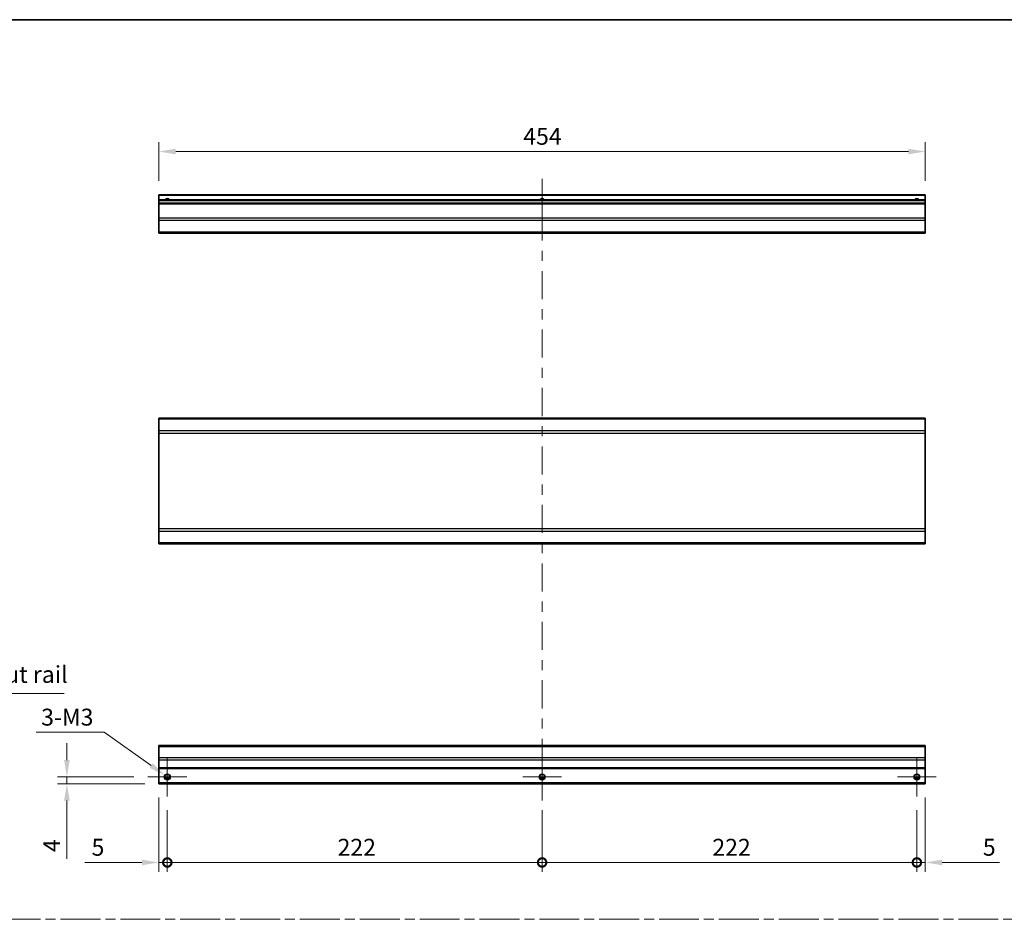
# Model space of a CAD drawing. Units: millimetres. Extents: x 0 to 9620, y -9 to 1686.
# Drawn here: x 6474 to 7057, y 591 to 1124 of the extents above; entities that cross this region are included whole.
import ezdxf

# ---------------------------------------------------------------- set-up
doc = ezdxf.new("R2010")
doc.units = ezdxf.units.MM
doc.header["$LTSCALE"] = 5.5
doc.linetypes.add('CHAIN', pattern=[0.3543, 0.2362, -0.0295, 0.0591, -0.0295])
doc.layers.get('Defpoints').update_dxf_attribs({"lineweight": 25})
for name, color, linetype, lineweight in [('Border (ISO)', 7, 'Continuous', 35), ('Center Mark (ISO)', 131, 'Continuous', 18), ('Centerline (ISO)', 131, 'Continuous', 18), ('Dimension (ISO)', 7, 'Continuous', 18), ('Dimension (ISO) @ 1', 7, 'Continuous', 18), ('Sketch Geometry (ISO)', 7, 'Continuous', 18), ('Symbol (ISO)', 7, 'Continuous', 18), ('Visible (ISO)', 7, 'Continuous', 35), ('Visible Narrow (ISO)', 7, 'Continuous', 25)]:
    doc.layers.add(name, color=color, linetype=linetype, lineweight=lineweight)
doc.styles.add('Note Text (TK)', font='MS PGothic.ttf')
doc.dimstyles.new('Default - Method 1b (TK)', dxfattribs={"dimscale": 5.5, "dimtxt": 2.5, "dimasz": 2.5, "dimexe": 1, "dimexo": 1.5, "dimgap": 1, "dimtad": 1, "dimtoh": 1, "dimrnd": 1e-08, "dimdsep": 46, "dimtxsty": 'Note Text (TK)', "dimcen": 0.09, "dimdle": 5, "dimclrd": 100, "dimclre": 100, "dimclrt": 7, "dimadec": 1, "dimazin": 1, "dimtfac": 1, "dimtmove": 0, "dimatfit": 3, "dimfxl": 0, "dimtolj": 1, "dimlwd": -1, "dimlwe": -1, "dimarcsym": 0})

# ---------------------------------------------------------------- blocks, each defined once
blk = doc.blocks.new('図面枠 tk図枠')
at = {"layer": 'Border (ISO)'}
blk.add_line((14.5, 289), (405.5, 289), dxfattribs=at)
blk = doc.blocks.new('引出線注記5')
at = {"layer": 'Symbol (ISO)', "color": 100}
for p, q in [((65.19, 210.72), (63.8, 212.79)), ((65.61, 211), (63.8, 212.79)), ((63.8, 212.79), (64.78, 210.44)), ((65.19, 210.72), (79.64, 189.25)), ((79.64, 189.25), (82.14, 189.25)), ((82.14, 189.25), (116.91, 189.25))]:
    blk.add_line(p, q, dxfattribs=at)
at = {"layer": 'Symbol (ISO)', "color": 7, "insert": (82.35, 190.03), "char_height": 2.5, "attachment_point": 7, "style": 'Note Text (TK)'}
blk.add_mtext('ナットレール / Nut rail', dxfattribs=at)
blk = doc.blocks.new('_DotSmall')
at = {"color": 0, "linetype": 'ByBlock', "const_width": 0.5}
blk.add_lwpolyline([(-0.0625, 0, 1), (0.0625, 0, 1)], format="xyb", close=True, dxfattribs=at)
blk = doc.blocks.new('*D91')
at = {"layer": 'Defpoints', "color": 0, "transparency": 16777216}
for p in [(6556.2, 671.51), (6561.2, 664.01), (6561.2, 624.88)]:
    blk.add_point(p, dxfattribs=at)
at = {"layer": 'Dimension (ISO)', "color": 100, "transparency": 16777216}
for p, q in [((6556.2, 663.26), (6556.2, 619.38)), ((6561.2, 655.76), (6561.2, 619.38)), ((6546.2, 624.88), (6512.32, 624.88)), ((6561.2, 624.88), (6556.2, 624.88)), ((6561.2, 624.88), (6581.2, 624.88))]:
    blk.add_line(p, q, dxfattribs=at)
blk.add_solid([(6546.2, 626.55), (6546.2, 623.21), (6556.2, 624.88)], dxfattribs=at)
at = {"layer": 'Dimension (ISO)', "color": 100, "transparency": 16777216, "xscale": 10, "yscale": 10, "zscale": 10, "rotation": 180}
blk.add_blockref('_DotSmall', (6561.2, 624.88), dxfattribs=at)
at = {"layer": 'Dimension (ISO)', "color": 7, "transparency": 16777216, "insert": (6516.32, 633.88), "char_height": 10, "attachment_point": 4, "style": 'Note Text (TK)'}
blk.add_mtext('\\A1;5', dxfattribs=at)
blk = doc.blocks.new('*D92')
at = {"layer": 'Defpoints', "color": 0, "transparency": 16777216}
for p in [(6561.2, 664.01), (6783.2, 664.01), (6783.2, 624.88)]:
    blk.add_point(p, dxfattribs=at)
at = {"layer": 'Dimension (ISO)', "color": 100, "transparency": 16777216}
for p, q in [((6561.2, 655.76), (6561.2, 619.38)), ((6783.2, 655.76), (6783.2, 619.38)), ((6561.2, 624.88), (6783.2, 624.88))]:
    blk.add_line(p, q, dxfattribs=at)
at = {"layer": 'Dimension (ISO)', "color": 100, "transparency": 16777216, "xscale": 10, "yscale": 10, "zscale": 10, "rotation": 180}
blk.add_blockref('_DotSmall', (6561.2, 624.88), dxfattribs=at)
at = {"layer": 'Dimension (ISO)', "color": 100, "transparency": 16777216, "xscale": 10, "yscale": 10, "zscale": 10}
blk.add_blockref('_DotSmall', (6783.2, 624.88), dxfattribs=at)
at = {"layer": 'Dimension (ISO)', "color": 7, "transparency": 16777216, "insert": (6662.07, 633.88), "char_height": 10, "attachment_point": 4, "style": 'Note Text (TK)'}
blk.add_mtext('\\A1;222', dxfattribs=at)
blk = doc.blocks.new('*D93')
at = {"layer": 'Defpoints', "color": 0, "transparency": 16777216}
for p in [(6783.2, 664.01), (7005.2, 664.01), (7005.2, 624.88)]:
    blk.add_point(p, dxfattribs=at)
at = {"layer": 'Dimension (ISO)', "color": 100, "transparency": 16777216}
for p, q in [((6783.2, 655.76), (6783.2, 619.38)), ((7005.2, 655.76), (7005.2, 619.38)), ((6783.2, 624.88), (7005.2, 624.88))]:
    blk.add_line(p, q, dxfattribs=at)
at = {"layer": 'Dimension (ISO)', "color": 100, "transparency": 16777216, "xscale": 10, "yscale": 10, "zscale": 10, "rotation": 180}
blk.add_blockref('_DotSmall', (6783.2, 624.88), dxfattribs=at)
at = {"layer": 'Dimension (ISO)', "color": 100, "transparency": 16777216, "xscale": 10, "yscale": 10, "zscale": 10}
blk.add_blockref('_DotSmall', (7005.2, 624.88), dxfattribs=at)
at = {"layer": 'Dimension (ISO)', "color": 7, "transparency": 16777216, "insert": (6884.07, 633.88), "char_height": 10, "attachment_point": 4, "style": 'Note Text (TK)'}
blk.add_mtext('\\A1;222', dxfattribs=at)
blk = doc.blocks.new('*D94')
at = {"layer": 'Defpoints', "color": 0, "transparency": 16777216}
for p in [(7010.2, 671.51), (7005.2, 664.01), (7010.2, 624.88)]:
    blk.add_point(p, dxfattribs=at)
at = {"layer": 'Dimension (ISO)', "color": 100, "transparency": 16777216}
for p, q in [((7010.2, 663.26), (7010.2, 619.38)), ((7005.2, 655.76), (7005.2, 619.38)), ((7005.2, 624.88), (6995.2, 624.88)), ((7005.2, 624.88), (7010.2, 624.88)), ((7020.2, 624.88), (7054.09, 624.88))]:
    blk.add_line(p, q, dxfattribs=at)
blk.add_solid([(7020.2, 626.55), (7020.2, 623.21), (7010.2, 624.88)], dxfattribs=at)
at = {"layer": 'Dimension (ISO)', "color": 100, "transparency": 16777216, "xscale": 10, "yscale": 10, "zscale": 10}
blk.add_blockref('_DotSmall', (7005.2, 624.88), dxfattribs=at)
at = {"layer": 'Dimension (ISO)', "color": 7, "transparency": 16777216, "insert": (7044.29, 633.88), "char_height": 10, "attachment_point": 4, "style": 'Note Text (TK)'}
blk.add_mtext('\\A1;5', dxfattribs=at)
blk = doc.blocks.new('*D95')
at = {"layer": 'Defpoints', "color": 0, "transparency": 16777216}
for p in [(6501.7, 675.51), (6549.7, 675.51), (6556.2, 671.51)]:
    blk.add_point(p, dxfattribs=at)
at = {"layer": 'Dimension (ISO)', "color": 100, "transparency": 16777216}
for p, q in [((6501.7, 685.51), (6501.7, 695.51)), ((6541.45, 675.51), (6496.2, 675.51)), ((6547.95, 671.51), (6496.2, 671.51)), ((6501.7, 675.51), (6501.7, 671.51)), ((6501.7, 661.51), (6501.7, 627.02))]:
    blk.add_line(p, q, dxfattribs=at)
for points in [[(6500.04, 685.51), (6503.37, 685.51), (6501.7, 675.51)], [(6500.04, 661.51), (6503.37, 661.51), (6501.7, 671.51)]]:
    blk.add_solid(points, dxfattribs=at)
at = {"layer": 'Dimension (ISO)', "color": 7, "transparency": 16777216, "insert": (6492.7, 631.02), "char_height": 10, "attachment_point": 4, "rotation": 90, "style": 'Note Text (TK)'}
blk.add_mtext('\\A1;4', dxfattribs=at)
blk = doc.blocks.new('*D96')
at = {"layer": 'Defpoints', "color": 0, "transparency": 16777216}
for p in [(6559.76, 676.53), (6562.65, 674.49)]:
    blk.add_point(p, dxfattribs=at)
at = {"layer": 'Dimension (ISO)', "color": 100, "transparency": 16777216}
for p, q in [((6483.42, 701.95), (6523.73, 701.95)), ((6523.73, 701.95), (6551.59, 682.3)), ((6560.71, 675.51), (6561.7, 675.51)), ((6561.2, 675.02), (6561.2, 676.01))]:
    blk.add_line(p, q, dxfattribs=at)
blk.add_solid([(6552.55, 683.66), (6550.63, 680.94), (6559.76, 676.53)], dxfattribs=at)
at = {"layer": 'Dimension (ISO)', "color": 7, "transparency": 16777216, "insert": (6483.42, 710.95), "char_height": 10, "attachment_point": 4, "style": 'Note Text (TK)'}
blk.add_mtext('\\A1; 3-M3', dxfattribs=at)
blk = doc.blocks.new('*D98')
at = {"layer": 'Defpoints', "color": 0, "transparency": 16777216}
for p in [(6556.2, 1045.93), (6556.2, 1020.29), (7010.2, 1020.29)]:
    blk.add_point(p, dxfattribs=at)
at = {"layer": 'Dimension (ISO)', "color": 100, "transparency": 16777216}
for p, q in [((6556.2, 1028.54), (6556.2, 1051.43)), ((7010.2, 1028.54), (7010.2, 1051.43)), ((7000.2, 1045.93), (6566.2, 1045.93))]:
    blk.add_line(p, q, dxfattribs=at)
for points in [[(6566.2, 1047.59), (6566.2, 1044.26), (6556.2, 1045.93)], [(7000.2, 1047.59), (7000.2, 1044.26), (7010.2, 1045.93)]]:
    blk.add_solid(points, dxfattribs=at)
at = {"layer": 'Dimension (ISO)', "color": 7, "transparency": 16777216, "insert": (6772.08, 1054.93), "char_height": 10, "attachment_point": 4, "style": 'Note Text (TK)'}
blk.add_mtext('\\A1;454', dxfattribs=at)

msp = doc.modelspace()

# ---------------------------------------------------------------- linework, layer by layer
at = {"layer": 'Center Mark (ISO)', "linetype": 'Continuous'}
for p, q in [((6561.2038, 675.5123), (6561.2038, 687.0123)), ((6783.2038, 675.5123), (6783.2038, 687.0123)), ((7005.2038, 675.5123), (7005.2038, 687.0123)), ((6561.2038, 675.5123), (6549.7038, 675.5123)), ((6561.2038, 675.5123), (6572.7038, 675.5123)), ((6561.2038, 675.5123), (6561.2038, 664.0123)), ((6783.2038, 675.5123), (6771.7038, 675.5123)), ((6783.2038, 675.5123), (6794.7038, 675.5123)), ((6783.2038, 675.5123), (6783.2038, 664.0123)), ((7005.2038, 675.5123), (6993.7038, 675.5123)), ((7005.2038, 675.5123), (7016.7038, 675.5123)), ((7005.2038, 675.5123), (7005.2038, 664.0123))]:
    msp.add_line(p, q, dxfattribs=at)
at = {"layer": 'Centerline (ISO)'}
for p, q in [((6783.2038, 1019.7864), (6783.2038, 1029.7864)), ((6783.2038, 1019.7864), (6783.2038, 1009.7864)), ((6783.2038, 671.5123), (6783.2038, 681.5123)), ((6783.2038, 671.5123), (6783.2038, 661.5123))]:
    msp.add_line(p, q, dxfattribs=at)
at = {"layer": 'Centerline (ISO)', "linetype": 'Continuous'}
for p, q in [((6783.2038, 1009.7864), (6783.2038, 993.159)), ((6783.2038, 987.159), (6783.2038, 981.159)), ((6783.2038, 975.159), (6783.2038, 958.5316)), ((6783.2038, 952.5316), (6783.2038, 946.5316)), ((6783.2038, 940.5316), (6783.2038, 923.9042)), ((6783.2038, 917.9042), (6783.2038, 911.9042)), ((6783.2038, 905.9042), (6783.2038, 889.2768)), ((6783.2038, 883.2768), (6783.2038, 877.2768)), ((6783.2038, 871.2768), (6783.2038, 854.6494)), ((6783.2038, 848.6494), (6783.2038, 842.6494)), ((6783.2038, 836.6494), (6783.2038, 820.022)), ((6783.2038, 814.022), (6783.2038, 808.022)), ((6783.2038, 802.022), (6783.2038, 785.3946)), ((6783.2038, 779.3946), (6783.2038, 773.3946)), ((6783.2038, 767.3946), (6783.2038, 750.7672)), ((6783.2038, 744.7672), (6783.2038, 738.7672)), ((6783.2038, 732.7672), (6783.2038, 716.1397)), ((6783.2038, 710.1397), (6783.2038, 704.1397)), ((6783.2038, 698.1397), (6783.2038, 681.5123))]:
    msp.add_line(p, q, dxfattribs=at)
at = {"layer": 'Sketch Geometry (ISO)', "color": 4, "linetype": 'CHAIN', "ltscale": 18.194183}
msp.add_line((6107.9637, 591.2179), (7635.9092, 591.2179), dxfattribs=at)
at = {"layer": 'Visible (ISO)'}
for p, q in [((6556.2038, 1019.7864), (6556.2038, 1020.2864)), ((7010.2038, 1020.2864), (6556.2038, 1020.2864)), ((6556.2038, 1019.7864), (6556.2038, 1017.2864)), ((6556.2038, 1016.7864), (6556.2038, 1017.2864)), ((7010.2038, 1017.2864), (6556.2038, 1017.2864)), ((6556.2038, 1016.7864), (6556.2038, 1015.2864)), ((6556.2038, 1014.7864), (6556.2038, 1015.2864)), ((7010.2038, 1015.2864), (6556.2038, 1015.2864)), ((7010.2038, 1020.2864), (7010.2038, 1019.7864)), ((7010.2038, 1017.2864), (7010.2038, 1019.7864)), ((7010.2038, 1017.2864), (7010.2038, 1016.7864)), ((7010.2038, 1015.2864), (7010.2038, 1016.7864)), ((7010.2038, 1015.2864), (7010.2038, 1014.7864)), ((6556.2038, 1014.7864), (6556.2038, 1006.4148)), ((7010.2038, 1006.4148), (7010.2038, 1014.7864)), ((6556.2038, 1005.0006), (6556.2038, 1006.4148)), ((6556.2038, 1005.0006), (6556.2038, 998.1722)), ((7010.2038, 1006.4148), (7010.2038, 1005.0006)), ((7010.2038, 998.1722), (7010.2038, 1005.0006)), ((6556.2038, 997.5864), (6556.2038, 998.1722)), ((6556.2038, 997.5864), (7010.2038, 997.5864)), ((7010.2038, 998.1722), (7010.2038, 997.5864)), ((6556.2038, 887.3924), (6556.2038, 887.9782)), ((7010.2038, 887.9782), (6556.2038, 887.9782)), ((6556.2038, 887.3924), (6556.2038, 880.564)), ((7010.2038, 887.9782), (7010.2038, 887.3924)), ((7010.2038, 880.564), (7010.2038, 887.3924)), ((6556.2038, 879.1498), (6556.2038, 880.564)), ((6556.2038, 879.1498), (6556.2038, 822.4066)), ((7010.2038, 880.564), (7010.2038, 879.1498)), ((7010.2038, 822.4066), (7010.2038, 879.1498)), ((6556.2038, 820.9924), (6556.2038, 822.4066)), ((7010.2038, 822.4066), (7010.2038, 820.9924)), ((6556.2038, 820.9924), (6556.2038, 814.164)), ((7010.2038, 814.164), (7010.2038, 820.9924)), ((6556.2038, 813.5782), (6556.2038, 814.164)), ((7010.2038, 813.5782), (6556.2038, 813.5782)), ((7010.2038, 814.164), (7010.2038, 813.5782)), ((6556.2038, 693.6266), (6556.2038, 694.2123)), ((7010.2038, 694.2123), (6556.2038, 694.2123)), ((7010.2038, 694.2123), (7010.2038, 693.6266)), ((6556.2038, 693.6266), (6556.2038, 686.7981)), ((7010.2038, 686.7981), (7010.2038, 693.6266)), ((6556.2038, 685.3839), (6556.2038, 686.7981)), ((6556.2038, 685.3839), (6556.2038, 681.0123)), ((7010.2038, 686.7981), (7010.2038, 685.3839)), ((7010.2038, 681.0123), (7010.2038, 685.3839)), ((6556.2038, 680.5123), (6556.2038, 681.0123)), ((6556.2038, 680.5123), (6556.2038, 672.0123)), ((7010.2038, 680.5123), (6556.2038, 680.5123)), ((7010.2038, 681.0123), (7010.2038, 680.5123)), ((7010.2038, 672.0123), (7010.2038, 680.5123)), ((6556.2038, 671.5123), (6556.2038, 672.0123)), ((7010.2038, 671.5123), (6556.2038, 671.5123)), ((6562.3218, 674.5123), (6560.0858, 674.5123)), ((6784.3218, 674.5123), (6782.0858, 674.5123)), ((7006.3218, 674.5123), (7004.0858, 674.5123)), ((7010.2038, 672.0123), (7010.2038, 671.5123))]:
    msp.add_line(p, q, dxfattribs=at)
for centre in [(6561.2038, 675.5123), (6783.2038, 675.5123), (7005.2038, 675.5123)]:
    msp.add_circle(centre, 1.5, dxfattribs=at)
for centre in [(6561.2038, 1016.2864), (6783.2038, 1016.2864), (7005.2038, 1016.2864)]:
    msp.add_arc(centre, 1.5, 41.8103149, 138.1896851, dxfattribs=at)
at = {"layer": 'Visible Narrow (ISO)'}
for p, q in [((7010.2038, 1019.7864), (6556.2038, 1019.7864)), ((7010.2038, 1016.7864), (6556.2038, 1016.7864)), ((7010.2038, 1014.7864), (6556.2038, 1014.7864)), ((7010.2038, 1006.4148), (6556.2038, 1006.4148)), ((7010.2038, 1005.0006), (6556.2038, 1005.0006)), ((7010.2038, 998.1722), (6556.2038, 998.1722)), ((7010.2038, 887.3924), (6556.2038, 887.3924)), ((7010.2038, 880.564), (6556.2038, 880.564)), ((6556.2038, 879.1498), (7010.2038, 879.1498)), ((7010.2038, 822.4066), (6556.2038, 822.4066)), ((6556.2038, 820.9924), (7010.2038, 820.9924)), ((7010.2038, 814.164), (6556.2038, 814.164)), ((6556.2038, 693.6266), (7010.2038, 693.6266)), ((7010.2038, 686.7981), (6556.2038, 686.7981)), ((7010.2038, 685.3839), (6556.2038, 685.3839)), ((7010.2038, 681.0123), (6556.2038, 681.0123)), ((7010.2038, 672.0123), (6556.2038, 672.0123)), ((6562.618, 675.0123), (6559.7896, 675.0123)), ((6784.618, 675.0123), (6781.7896, 675.0123)), ((7006.618, 675.0123), (7003.7896, 675.0123))]:
    msp.add_line(p, q, dxfattribs=at)
for centre in [(6561.2038, 675.5123), (6783.2038, 675.5123), (7005.2038, 675.5123)]:
    msp.add_circle(centre, 1.7705, dxfattribs=at)
for centre in [(6561.2038, 1016.2864), (6783.2038, 1016.2864), (7005.2038, 1016.2864)]:
    msp.add_arc(centre, 1.7705, 34.3892512, 145.6107488, dxfattribs=at)

# ---------------------------------------------------------------- block references
at = {"xscale": 4, "yscale": 4, "zscale": 4}
msp.add_blockref('図面枠 tk図枠', (6032.5, -32), dxfattribs=at)
at = {"layer": 'Symbol (ISO)', "xscale": 4, "yscale": 4, "zscale": 4}
msp.add_blockref('引出線注記5', (6032.5, -32), dxfattribs=at)

# ---------------------------------------------------------------- dimensions: what is measured, and where the dimension line sits
at = {"layer": 'Dimension (ISO) @ 1', "color": 100}
for base, p1, p2, angle, override, picture, middle in [((6556.2038, 1045.928), (7010.2038, 1020.2864), (6556.2038, 1020.2864), 180, {"dimscale": 1, "dimtxt": 10, "dimasz": 10, "dimexe": 5.5, "dimexo": 8.25, "dimgap": 4, "dimtoh": 0, "dimdec": 2, "dimcen": 0.495, "dimtp": 0, "dimtm": 0, "dimtdec": 2, "dimtix": 0, "dimtofl": 0, "dimtmove": 0, "dimatfit": 1}, '*D98', (6782.5049, 1045.928)), ((6501.7038, 675.5123), (6556.2038, 671.5123), (6549.7038, 675.5123), 90, {"dimscale": 1, "dimtxt": 10, "dimasz": 10, "dimexe": 5.5, "dimexo": 8.25, "dimgap": 4, "dimtoh": 0, "dimdec": 2, "dimcen": 0.495, "dimtp": 0, "dimtm": 0, "dimtdec": 2, "dimtix": 0, "dimtofl": 1, "dimtmove": 0, "dimatfit": 1}, '*D95', (6501.7038, 634.1764)), ((6561.2038, 624.8792), (6556.2038, 671.5123), (6561.2038, 664.0123), 180, {"dimscale": 1, "dimtxt": 10, "dimasz": 10, "dimexe": 5.5, "dimexo": 8.25, "dimgap": 4, "dimtoh": 0, "dimdec": 2, "dimblk2": 'DotSmall', "dimsah": 1, "dimcen": 0.495, "dimdle": 0, "dimtp": 0, "dimtm": 0, "dimtdec": 2, "dimtix": 0, "dimtofl": 1, "dimtmove": 0, "dimatfit": 1}, '*D91', (6519.2194, 624.8792)), ((7010.2038, 624.8792), (7005.2038, 664.0123), (7010.2038, 671.5123), 180, {"dimscale": 1, "dimtxt": 10, "dimasz": 10, "dimexe": 5.5, "dimexo": 8.25, "dimgap": 4, "dimtoh": 0, "dimdec": 2, "dimblk1": 'DotSmall', "dimsah": 1, "dimcen": 0.495, "dimdle": 0, "dimtp": 0, "dimtm": 0, "dimtdec": 2, "dimtix": 0, "dimtofl": 1, "dimtmove": 0, "dimatfit": 1}, '*D94', (7047.1882, 624.8792)), ((6783.2038, 624.8792), (6561.2038, 664.0123), (6783.2038, 664.0123), 180, {"dimscale": 1, "dimtxt": 10, "dimasz": 10, "dimexe": 5.5, "dimexo": 8.25, "dimgap": 4, "dimtoh": 0, "dimdec": 2, "dimblk1": 'DotSmall', "dimblk2": 'DotSmall', "dimsah": 1, "dimcen": 0.495, "dimdle": 0, "dimtp": 0, "dimtm": 0, "dimtdec": 2, "dimtix": 0, "dimtofl": 0, "dimtmove": 0, "dimatfit": 1}, '*D92', (6672.2438, 624.8792)), ((7005.2038, 624.8792), (6783.2038, 664.0123), (7005.2038, 664.0123), 180, {"dimscale": 1, "dimtxt": 10, "dimasz": 10, "dimexe": 5.5, "dimexo": 8.25, "dimgap": 4, "dimtoh": 0, "dimdec": 2, "dimblk1": 'DotSmall', "dimblk2": 'DotSmall', "dimsah": 1, "dimcen": 0.495, "dimdle": 0, "dimtp": 0, "dimtm": 0, "dimtdec": 2, "dimtix": 0, "dimtofl": 0, "dimtmove": 0, "dimatfit": 1}, '*D93', (6894.2438, 624.8792))]:
    dim = msp.add_linear_dim(base=base, p1=p1, p2=p2, angle=angle, dimstyle='Default - Method 1b (TK)', override=override, dxfattribs=at)
    dim.commit()
    dim.dimension.update_dxf_attribs({"geometry": picture, "text_midpoint": middle, "dimtype": 128})
dim = msp.add_diameter_dim_2p(p1=(6562.6505, 674.4917), p2=(6559.7571, 676.5329), text=' 3-M3', dimstyle='Default - Method 1b (TK)', override={"dimscale": 1, "dimtxt": 10, "dimasz": 10, "dimexe": 5.5, "dimexo": 8.25, "dimgap": 4, "dimtih": 1, "dimlfac": 1, "dimcen": 0.495, "dimtix": 0, "dimtofl": 0, "dimtmove": 0, "dimatfit": 3}, dxfattribs=at)
dim.commit()
dim.dimension.update_dxf_attribs({"geometry": '*D96', "text_midpoint": (6501.5729, 701.9511), "dimtype": 131})

doc.saveas('drawing.dxf')
